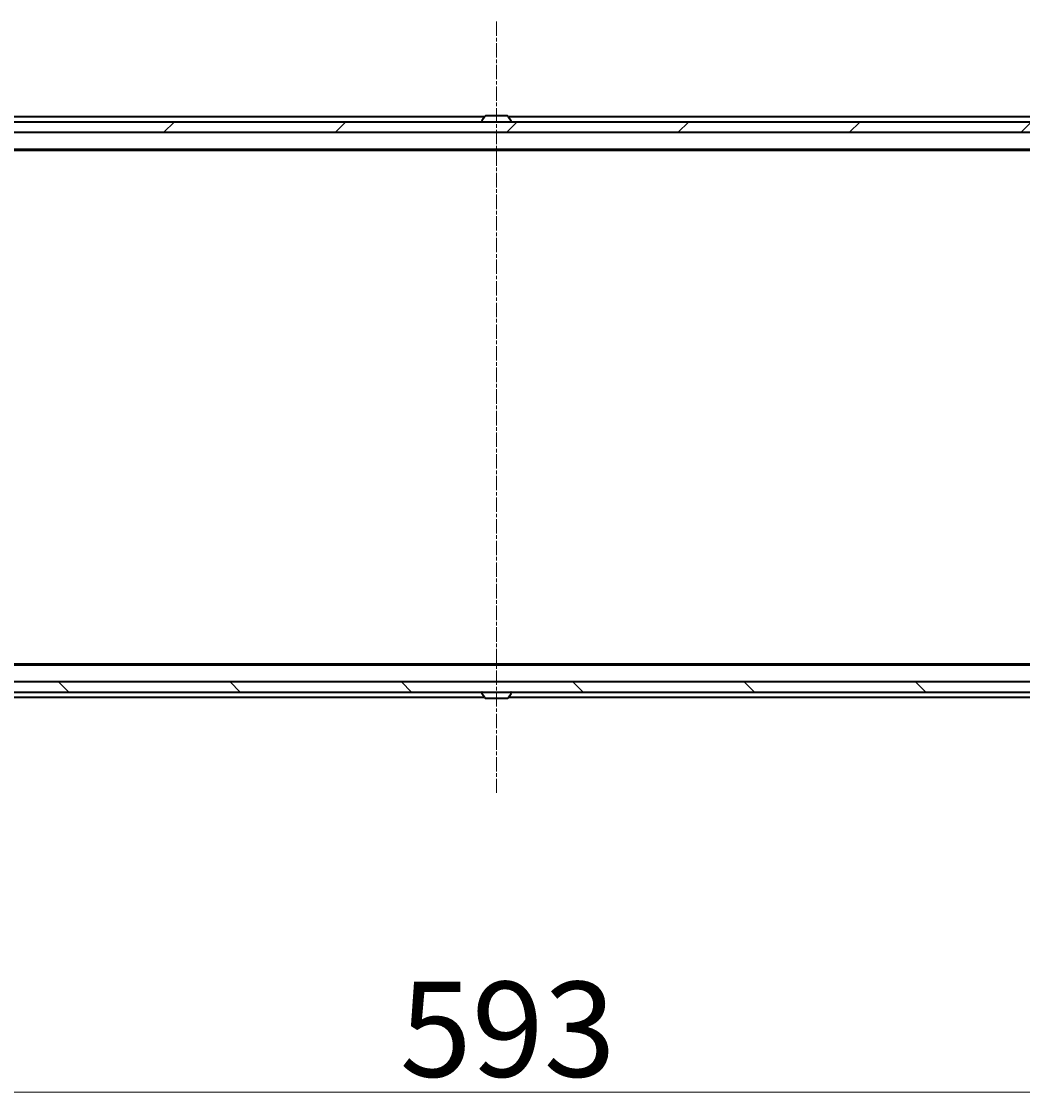
# Model space of a CAD drawing. Units: millimetres. Extents: x 7 to 9832, y 4 to 2112.
# Drawn here: x 1336 to 1533, y 374 to 586 of the extents above; entities that cross this region are included whole.
import ezdxf

# ---------------------------------------------------------------- set-up
doc = ezdxf.new("R2010")
doc.units = ezdxf.units.MM
doc.header["$LTSCALE"] = 0.5
doc.linetypes.add('CHAIN', pattern=[0.3543, 0.2362, -0.0295, 0.0591, -0.0295])
doc.layers.get('Defpoints').update_dxf_attribs({"lineweight": 25})
for name, color, linetype, lineweight in [('Centerline (ISO)', 131, 'Continuous', 18), ('Dimension (ISO)', 7, 'Continuous', 18), ('Hatch (ISO)', 1, 'Continuous', 18), ('Visible (ISO)', 7, 'Continuous', 35)]:
    doc.layers.add(name, color=color, linetype=linetype, lineweight=lineweight)
doc.styles.add('Note Text (TK)', font='MS PGothic.ttf')
doc.dimstyles.new('Default - Method 1b (TK)', dxfattribs={"dimscale": 0.5, "dimtxt": 2.5, "dimasz": 2.5, "dimexe": 1, "dimexo": 1.5, "dimgap": 1, "dimtad": 1, "dimdsep": 46, "dimtxsty": 'Note Text (TK)', "dimblk": 'OPEN', "dimcen": 0.09, "dimdle": 5, "dimclrd": 100, "dimclre": 100, "dimclrt": 7, "dimadec": 1, "dimazin": 1, "dimtfac": 1, "dimtmove": 0, "dimatfit": 3, "dimldrblk": 'OPEN', "dimfxl": 1, "dimtolj": 1, "dimlwd": -1, "dimlwe": -1, "dimarcsym": 0})

# ---------------------------------------------------------------- blocks, each defined once
blk = doc.blocks.new('_Open')
at = {"color": 0, "linetype": 'ByBlock', "lineweight": -2}
for p, q in [((-1, 0.167), (0, 0)), ((-1, -0.167), (0, 0)), ((0, 0), (-1, 0))]:
    blk.add_line(p, q, dxfattribs=at)
blk = doc.blocks.new('*D36')
at = {"layer": 'Defpoints', "color": 0}
for p in [(1132.69, 458.82), (1725.69, 458.82), (1132.69, 375.45)]:
    blk.add_point(p, dxfattribs=at)
at = {"layer": 'Dimension (ISO)', "color": 100}
for p, q in [((1132.69, 458.07), (1132.69, 374.95)), ((1725.69, 458.07), (1725.69, 374.95)), ((1718.19, 375.45), (1140.19, 375.45))]:
    blk.add_line(p, q, dxfattribs=at)
at = {"layer": 'Dimension (ISO)', "color": 100, "xscale": 7.5, "yscale": 7.5, "zscale": 7.5, "rotation": 180}
blk.add_blockref('_Open', (1132.69, 375.45), dxfattribs=at)
at = {"layer": 'Dimension (ISO)', "color": 100, "xscale": 7.5, "yscale": 7.5, "zscale": 7.5}
blk.add_blockref('_Open', (1725.69, 375.45), dxfattribs=at)
at = {"layer": 'Dimension (ISO)', "color": 7, "insert": (1410.19, 387.79), "char_height": 1.25, "attachment_point": 4, "style": 'Note Text (TK)'}
blk.add_mtext('\\A1;\\fMS PGothic|b0|i0;{\\H18.6750;593', dxfattribs=at)

msp = doc.modelspace()

# ---------------------------------------------------------------- hatches: boundary and pattern name
at = {"layer": 'Hatch (ISO)'}
h = msp.add_hatch(dxfattribs=at)
h.set_pattern_fill('ANSI31', color=256, scale=190.5, style=0)
h.set_pattern_definition([(45, (104, -56), (-16.83798, 16.83798), [])])
h.paths.add_polyline_path([(1146.4362, 566.0214), (1146.4362, 564.0214), (1148.062, 564.0214), (1152.3105, 564.0214), (1152.3862, 564.0214), (1705.9862, 564.0214), (1706.062, 564.0214), (1710.3105, 564.0214), (1711.9362, 564.0214), (1711.9362, 566.0214), (1711.3862, 566.0214), (1146.9862, 566.0214)])
h = msp.add_hatch(dxfattribs=at)
h.set_pattern_fill('ANSI31', color=256, scale=190.5, angle=90.00021, style=0)
h.set_pattern_definition([(135.0002, (104, -56), (-16.83792, -16.83804), [])])
h.paths.add_polyline_path([(1146.4362, 456.0214), (1146.4362, 454.0214), (1146.9862, 454.0214), (1711.3862, 454.0214), (1711.9362, 454.0214), (1711.9362, 456.0214), (1710.3105, 456.0214), (1706.062, 456.0214), (1705.9862, 456.0214), (1152.3862, 456.0214), (1152.3105, 456.0214), (1148.062, 456.0214)])

# ---------------------------------------------------------------- linework, layer by layer
at = {"layer": 'Centerline (ISO)', "linetype": 'CHAIN', "ltscale": 23.990969}
msp.add_line((1429.1862, 585.7714), (1429.1862, 434.2714), dxfattribs=at)
at = {"layer": 'Visible (ISO)'}
for p, q in [((1426.8062, 567.0214), (1154.1862, 567.0214)), ((1426.8771, 567.1304), (1426.3185, 566.2711)), ((1431.3277, 567.2214), (1427.0448, 567.2214)), ((1431.4954, 567.1304), (1432.0539, 566.2711)), ((1704.1862, 567.0214), (1431.5662, 567.0214)), ((1711.9362, 566.0214), (1146.4362, 566.0214)), ((1426.2862, 566.1214), (1426.2862, 566.1621)), ((1432.0862, 566.1214), (1432.0862, 566.1621)), ((1146.4362, 564.0214), (1711.9362, 564.0214)), ((1154.1862, 560.7214), (1704.1862, 560.7214)), ((1163.2529, 560.5214), (1695.1196, 560.5214)), ((1704.1862, 459.3214), (1154.1862, 459.3214)), ((1695.1196, 459.5214), (1163.2529, 459.5214)), ((1711.9362, 456.0214), (1146.4362, 456.0214)), ((1146.4362, 454.0214), (1711.9362, 454.0214)), ((1170.4862, 453.0214), (1426.8062, 453.0214)), ((1426.2862, 453.9214), (1426.2862, 453.8806)), ((1426.8771, 452.9124), (1426.3185, 453.7716)), ((1427.0448, 452.8214), (1431.3277, 452.8214)), ((1431.4954, 452.9124), (1432.0539, 453.7716)), ((1431.5662, 453.0214), (1687.8862, 453.0214)), ((1432.0862, 453.9214), (1432.0862, 453.8806))]:
    msp.add_line(p, q, dxfattribs=at)
for centre, radius, start, end in [((1427.0448, 567.0214), 0.2, 90, 146.976132), ((1431.3277, 567.0214), 0.2, 33.023868, 90), ((1426.4862, 566.1621), 0.2, 146.976132, 180), ((1426.3862, 566.1214), 0.1, 180, 270), ((1431.9862, 566.1214), 0.1, 270, 0), ((1431.8862, 566.1621), 0.2, 0, 33.023868), ((1426.3862, 453.9214), 0.1, 90, 180), ((1426.4862, 453.8806), 0.2, 180, 213.023868), ((1427.0448, 453.0214), 0.2, 213.023868, 270), ((1431.3277, 453.0214), 0.2, 270, 326.976132), ((1431.9862, 453.9214), 0.1, 0, 90), ((1431.8862, 453.8806), 0.2, 326.976132, 0)]:
    msp.add_arc(centre, radius, start, end, dxfattribs=at)

# ---------------------------------------------------------------- dimensions: what is measured, and where the dimension line sits
at = {"layer": 'Dimension (ISO)', "color": 100}
dim = msp.add_linear_dim(base=(1132.6862, 375.4485), p1=(1725.6862, 458.8214), p2=(1132.6862, 458.8214), angle=180, text='\\fMS PGothic|b0|i0;{\\H18.6750;<>', dimstyle='Default - Method 1b (TK)', override={"dimasz": 15, "dimgap": 6, "dimdec": 0, "dimtol": 0, "dimlim": 0, "dimtp": 0, "dimtm": 0, "dimtdec": 0, "dimtofl": 0, "dimatfit": 1}, dxfattribs=at)
dim.commit()
dim.dimension.update_dxf_attribs({"geometry": '*D36', "text_midpoint": (1429.1862, 375.4485), "dimtype": 160})

doc.saveas('drawing.dxf')
